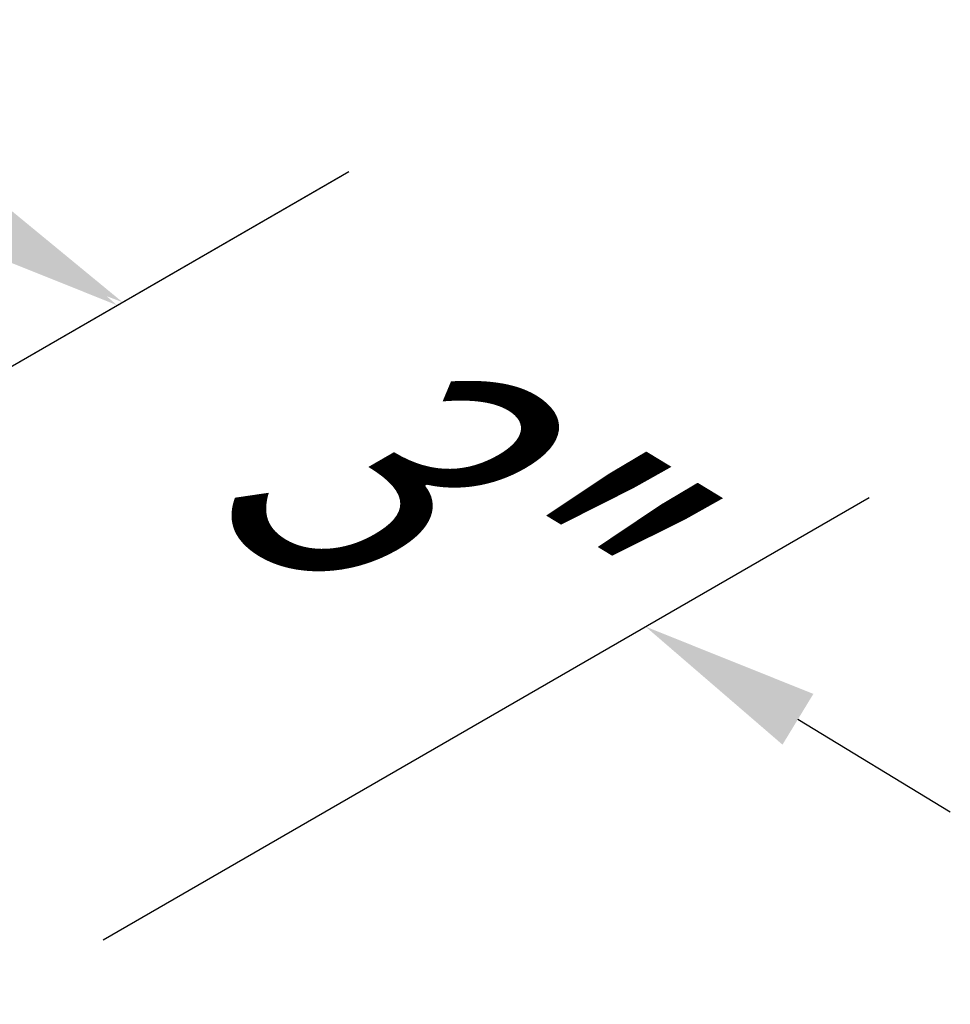
# Model space of a CAD drawing. Units: inches. Extents: x -31 to 227, y -128 to 165.
# Drawn here: x 112 to 116, y 39 to 43 of the extents above; entities that cross this region are included whole.
import ezdxf

# ---------------------------------------------------------------- set-up
doc = ezdxf.new("R2010")
doc.units = ezdxf.units.IN
doc.header["$LTSCALE"] = 7.272727
doc.header["$MEASUREMENT"] = 0
doc.layers.add('Dimension (ANSI)', color=7, linetype='Continuous', lineweight=25)
doc.styles.add('Note Text (ANSI)', font='tahoma.ttf')
doc.dimstyles.new('Architectural 3D (ANSI)', dxfattribs={"dimscale": 7.272727, "dimtxt": 0.12, "dimasz": 0.098425, "dimexe": 0.125, "dimexo": 0.0625, "dimgap": 0.031496, "dimtad": 0, "dimtoh": 1, "dimdec": 4, "dimrnd": 1e-08, "dimzin": 3, "dimdsep": 46, "dimlunit": 4, "dimtxsty": 'Note Text (ANSI)', "dimcen": 0.09, "dimdle": 0.393701, "dimclrd": 256, "dimclre": 256, "dimclrt": 256, "dimadec": 0, "dimazin": 3, "dimtfac": 1, "dimtofl": 0, "dimtmove": 0, "dimatfit": 3, "dimfxl": 1, "dimfrac": 2, "dimtolj": 1, "dimtzin": 12, "dimlwd": -1, "dimlwe": -1, "dimarcsym": 0})

# ---------------------------------------------------------------- blocks, each defined once
blk = doc.blocks.new('*D9')
at = {"layer": 'Defpoints', "color": 0, "transparency": 16777216}
for p in [(114.4019, 40.0685), (109.4515, 39.7252), (111.7759, 38.5524)]:
    blk.add_point(p, dxfattribs=at)
at = {"layer": 'Dimension (ANSI)', "transparency": 16777216}
for p, q in [((111.669, 41.7305), (111.0574, 42.1025)), ((109.9002, 39.9843), (113.1781, 41.8768)), ((112.2247, 38.8115), (115.2994, 40.5867)), ((115.0135, 39.6966), (115.6251, 39.3247))]:
    blk.add_line(p, q, dxfattribs=at)
for points in [[(111.731, 41.8325), (111.607, 41.6286), (112.2806, 41.3586)], [(115.0755, 39.7985), (114.9515, 39.5947), (114.4019, 40.0685)]]:
    blk.add_solid(points, dxfattribs=at)
at = {"layer": 'Dimension (ANSI)', "transparency": 16777216, "insert": (113.3413, 40.7136), "char_height": 0.872727, "attachment_point": 5, "rotation": 328.6944, "style": 'Note Text (ANSI)'}
blk.add_mtext('\\A1;{\\Q28.694;\\W0.827;\\H0.816x; \\fTahoma|b0|i0;\\H1.0909;3"}', dxfattribs=at)
blk = doc.blocks.new('*D10')
at = {"layer": 'Defpoints', "color": 0, "transparency": 16777216}
for p in [(104.1266, 46.0912), (101.2759, 44.4454), (109.4515, 39.7252)]:
    blk.add_point(p, dxfattribs=at)
at = {"layer": 'Dimension (ANSI)', "transparency": 16777216}
for p, q in [((101.7305, 44.7078), (105.0357, 46.6161)), ((104.7465, 45.7333), (105.6944, 45.1861)), ((111.6823, 41.729), (110.7344, 42.2762)), ((109.906, 39.9876), (113.2113, 41.8959))]:
    blk.add_line(p, q, dxfattribs=at)
for points in [[(104.8062, 45.8366), (104.6869, 45.63), (104.1266, 46.0912)], [(111.7419, 41.8323), (111.6226, 41.6257), (112.3022, 41.3711)]]:
    blk.add_solid(points, dxfattribs=at)
at = {"layer": 'Dimension (ANSI)', "transparency": 16777216, "insert": (106.2467, 45.6844), "char_height": 0.872727, "attachment_point": 1, "rotation": 330, "style": 'Note Text (ANSI)'}
blk.add_mtext('\\A1;{\\Q30.000;\\W0.816;\\H0.816x; \\fTahoma|b0|i0;\\H1.0909;12" Typ.}', dxfattribs=at)

msp = doc.modelspace()

# ---------------------------------------------------------------- dimensions: what is measured, and where the dimension line sits
at = {"layer": 'Dimension (ANSI)'}
for base, p2, angle, text, override, picture, middle in [((104.126617, 46.091235), (101.275919, 44.445383), 330, '{\\Q30.000;\\W0.816;\\H0.816x; \\fTahoma|b0|i0;\\H1.0909;12" Typ.}', {"dimtoh": 0, "dimdec": 4, "dimlfac": 1.224745, "dimtp": 0, "dimtm": 0, "dimtdec": 2, "dimatfit": 1}, '*D10', (108.214401, 43.731151)), ((114.401922, 40.068542), (111.775924, 38.552421), 148.694447, '{\\Q28.694;\\W0.827;\\H0.816x; \\fTahoma|b0|i0;\\H1.0909;3"}', {"dimtoh": 0, "dimdec": 4, "dimlfac": 1.1563, "dimtp": 0, "dimtm": 0, "dimtdec": 2, "dimatfit": 1}, '*D9', (113.341261, 40.713574))]:
    dim = msp.add_linear_dim(base=base, p1=(109.451487, 39.725217), p2=p2, angle=angle, text=text, dimstyle='Architectural 3D (ANSI)', override=override, dxfattribs=at)
    dim.commit()
    dim.dimension.update_dxf_attribs({"geometry": picture, "text_midpoint": middle, "dimtype": 160})

doc.saveas('drawing.dxf')
